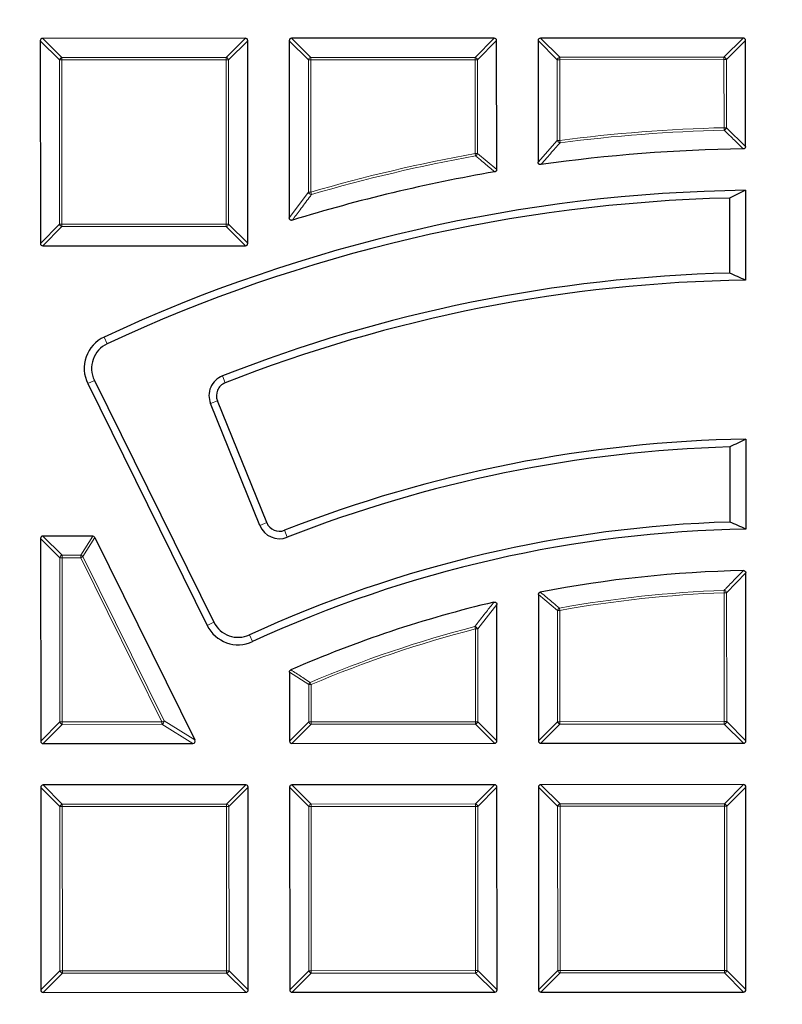
# Model space of a CAD drawing. Units: millimetres. Extents: x 0 to 439, y 0 to 297.
# Drawn here: x 109 to 125, y 212 to 232 of the extents above; entities that cross this region are included whole.
import ezdxf

# ---------------------------------------------------------------- set-up
doc = ezdxf.new("R2010")
doc.units = ezdxf.units.MM

msp = doc.modelspace()

# ---------------------------------------------------------------- linework, layer by layer
at = {"color": 7, "linetype": 'Continuous', "lineweight": 25}
for p, q in [((114.0484, 231.6071), (109.8617, 231.6051)), ((119.1913, 231.6097), (115.0046, 231.6076)), ((120.098, 231.5606), (120.0992, 229.0459)), ((124.3342, 231.6122), (120.1474, 231.6101)), ((124.3847, 229.3725), (124.3837, 231.5627)), ((109.8122, 231.5556), (109.8143, 227.3688)), ((114.1, 227.3709), (114.098, 231.5577)), ((114.9551, 231.5581), (114.9569, 227.8959)), ((119.2421, 228.8961), (119.2408, 231.5602)), ((124.0554, 228.3072), (124.0561, 226.7558)), ((124.3852, 228.4665), (124.3861, 226.6092)), ((109.8638, 227.3194), (114.0506, 227.3214)), ((110.7924, 224.4706), (113.2598, 219.4734)), ((110.9297, 224.5384), (113.3971, 219.5412)), ((114.3473, 221.5409), (113.3292, 224.0572)), ((114.4893, 221.5983), (113.4712, 224.1146)), ((124.3877, 223.3231), (124.3886, 221.4657)), ((124.0579, 223.1626), (124.0586, 221.6111)), ((109.8173, 221.2698), (109.8194, 217.0831)), ((110.8948, 221.3199), (109.8668, 221.3194)), ((110.9392, 221.2923), (113.006, 217.1066)), ((124.3908, 217.0903), (124.3891, 220.5581)), ((120.1036, 220.1128), (120.1051, 217.0882)), ((119.2479, 217.0877), (119.2465, 219.9073)), ((114.9615, 218.5114), (114.9622, 217.0856)), ((109.8689, 217.0336), (112.9616, 217.0352)), ((115.0117, 217.0362), (119.1985, 217.0382)), ((120.1546, 217.0387), (124.3413, 217.0408)), ((109.8198, 216.127), (109.8219, 211.9403)), ((114.056, 216.1786), (109.8693, 216.1765)), ((114.1076, 211.9424), (114.1055, 216.1291)), ((114.9627, 216.1295), (114.9647, 211.9428)), ((119.1989, 216.1811), (115.0121, 216.179)), ((119.2504, 211.9449), (119.2484, 216.1316)), ((120.1055, 216.132), (120.1076, 211.9453)), ((124.3417, 216.1836), (120.155, 216.1816)), ((124.3933, 211.9474), (124.3912, 216.1341)), ((109.8714, 211.8908), (114.0581, 211.8928)), ((115.0142, 211.8933), (119.201, 211.8954)), ((120.1571, 211.8958), (124.3438, 211.8979))]:
    msp.add_line(p, q, dxfattribs=at)
at = {"color": 8, "linetype": 'Continuous', "lineweight": 18}
for p, q in [((109.8617, 231.6051), (110.2578, 231.2094)), ((113.6527, 231.211), (114.0484, 231.6071)), ((115.0046, 231.6076), (115.4007, 231.2119)), ((118.7956, 231.2136), (119.1913, 231.6097)), ((120.4941, 231.1649), (120.098, 231.5606)), ((120.1474, 231.6101), (120.5435, 231.2144)), ((123.9385, 231.2161), (124.3342, 231.6122)), ((124.3837, 231.5627), (123.988, 231.1666)), ((110.2083, 231.1599), (109.8122, 231.5556)), ((114.098, 231.5577), (113.7023, 231.1616)), ((115.3512, 231.1624), (114.9551, 231.5581)), ((119.2408, 231.5602), (118.8451, 231.1641)), ((110.2578, 231.1599), (110.2083, 231.1599)), ((110.21, 227.7649), (110.2083, 231.1599)), ((110.2578, 231.2094), (113.6527, 231.211)), ((110.2578, 231.2094), (110.2578, 231.1599)), ((113.6528, 231.1615), (110.2578, 231.1599)), ((110.2578, 231.1599), (110.2595, 227.7649)), ((113.6527, 231.211), (113.6528, 231.1615)), ((113.7023, 231.1616), (113.6528, 231.1615)), ((113.6544, 227.7666), (113.6528, 231.1615)), ((113.7023, 231.1616), (113.7039, 227.7666)), ((115.4007, 231.1624), (115.3512, 231.1624)), ((115.3525, 228.4278), (115.3512, 231.1624)), ((115.4007, 231.2119), (118.7956, 231.2136)), ((115.4007, 231.2119), (115.4007, 231.1624)), ((118.7956, 231.1641), (115.4007, 231.1624)), ((115.4007, 231.1624), (115.402, 228.4278)), ((118.7956, 231.2136), (118.7956, 231.1641)), ((118.8451, 231.1641), (118.7956, 231.1641)), ((118.7966, 229.2282), (118.7956, 231.1641)), ((118.8451, 231.1641), (118.8461, 229.2282)), ((120.5435, 231.1649), (120.4941, 231.1649)), ((120.4949, 229.4987), (120.4941, 231.1649)), ((120.5435, 231.2144), (123.9385, 231.2161)), ((120.5435, 231.2144), (120.5435, 231.1649)), ((123.9385, 231.1666), (120.5435, 231.1649)), ((120.5435, 231.1649), (120.5444, 229.4988)), ((123.9385, 231.2161), (123.9385, 231.1666)), ((123.988, 231.1666), (123.9385, 231.1666)), ((123.9392, 229.7603), (123.9385, 231.1666)), ((123.988, 231.1666), (123.9887, 229.7604)), ((123.9392, 229.7603), (123.9887, 229.7604)), ((123.9392, 229.7603), (123.9405, 229.7109)), ((123.9887, 229.7604), (124.3847, 229.3725)), ((120.0992, 229.0459), (120.4949, 229.4987)), ((120.4949, 229.4987), (120.5444, 229.4988)), ((120.5444, 229.4988), (120.5506, 229.4497)), ((118.7966, 229.2282), (118.8054, 229.1795)), ((118.7966, 229.2282), (118.8461, 229.2282)), ((118.8461, 229.2282), (119.2421, 228.8961)), ((114.9569, 227.8959), (115.3525, 228.4278)), ((115.3525, 228.4278), (115.402, 228.4278)), ((115.402, 228.4278), (115.4159, 228.3803)), ((109.8143, 227.3688), (110.21, 227.7649)), ((110.2595, 227.7155), (109.8638, 227.3194)), ((110.2595, 227.7649), (110.21, 227.7649)), ((110.2595, 227.7649), (113.6544, 227.7666)), ((110.2595, 227.7649), (110.2595, 227.7155)), ((113.6545, 227.7171), (110.2595, 227.7155)), ((113.6544, 227.7666), (113.6545, 227.7171)), ((113.7039, 227.7666), (113.6544, 227.7666)), ((114.0506, 227.3214), (113.6545, 227.7171)), ((113.7039, 227.7666), (114.1, 227.3709)), ((111.1958, 225.2954), (111.1312, 225.4342)), ((110.9297, 224.5384), (110.7924, 224.4706)), ((113.5753, 224.6301), (113.6314, 224.4876)), ((113.3292, 224.0572), (113.4712, 224.1146)), ((114.3473, 221.5409), (114.4893, 221.5983)), ((114.9145, 221.297), (114.8585, 221.4395)), ((110.2134, 220.8741), (109.8173, 221.2698)), ((109.8668, 221.3194), (110.2629, 220.9237)), ((110.6489, 220.9238), (110.8948, 221.3199)), ((110.9392, 221.2923), (110.6933, 220.8963)), ((110.2629, 220.8742), (110.2134, 220.8741)), ((110.2151, 217.4792), (110.2134, 220.8741)), ((110.2629, 220.9237), (110.6489, 220.9238)), ((110.2629, 220.9237), (110.2629, 220.8742)), ((110.6489, 220.8744), (110.2629, 220.8742)), ((110.2629, 220.8742), (110.2645, 217.4792)), ((110.6489, 220.8744), (110.6489, 220.9238)), ((110.6489, 220.8744), (110.6933, 220.8963)), ((112.3247, 217.4802), (110.6489, 220.8744)), ((110.6933, 220.8963), (112.3691, 217.5021)), ((124.3891, 220.5581), (123.9934, 220.1508)), ((123.9439, 220.1508), (123.9421, 220.2002)), ((120.4996, 219.7842), (120.1036, 220.1128)), ((123.9452, 217.4859), (123.9439, 220.1508)), ((123.9934, 220.1508), (123.9439, 220.1508)), ((123.9934, 220.1508), (123.9947, 217.486)), ((119.2465, 219.9073), (118.8509, 219.4018)), ((120.5491, 219.7843), (120.4996, 219.7842)), ((120.5008, 217.4842), (120.4996, 219.7842)), ((120.5491, 219.7843), (120.5403, 219.833)), ((120.5491, 219.7843), (120.5503, 217.4843)), ((113.3971, 219.5412), (113.2598, 219.4734)), ((118.8014, 219.4018), (118.789, 219.4497)), ((118.8023, 217.4834), (118.8014, 219.4018)), ((118.8509, 219.4018), (118.8014, 219.4018)), ((118.8509, 219.4018), (118.8518, 217.4834)), ((114.1349, 219.2798), (114.1989, 219.1407)), ((115.3575, 218.2509), (114.9615, 218.5114)), ((115.3579, 217.4817), (115.3575, 218.2509)), ((115.407, 218.2509), (115.3575, 218.2509)), ((115.407, 218.2509), (115.3877, 218.2964)), ((115.407, 218.2509), (115.4074, 217.4817)), ((109.8194, 217.0831), (110.2151, 217.4792)), ((110.2646, 217.4297), (109.8689, 217.0336)), ((110.2645, 217.4792), (110.2151, 217.4792)), ((110.2645, 217.4792), (112.3247, 217.4802)), ((110.2645, 217.4792), (110.2646, 217.4297)), ((112.3248, 217.4307), (110.2646, 217.4297)), ((112.3247, 217.4802), (112.3691, 217.5021)), ((112.3248, 217.4307), (112.3247, 217.4802)), ((112.9616, 217.0352), (112.3248, 217.4307)), ((112.3691, 217.5021), (113.006, 217.1066)), ((114.9622, 217.0856), (115.3579, 217.4817)), ((115.4074, 217.4323), (115.0117, 217.0362)), ((115.4074, 217.4817), (115.3579, 217.4817)), ((115.4074, 217.4817), (118.8023, 217.4834)), ((115.4074, 217.4817), (115.4074, 217.4323)), ((118.8024, 217.4339), (115.4074, 217.4323)), ((118.8023, 217.4834), (118.8024, 217.4339)), ((118.8518, 217.4834), (118.8023, 217.4834)), ((119.1985, 217.0382), (118.8024, 217.4339)), ((118.8518, 217.4834), (119.2479, 217.0877)), ((120.1051, 217.0882), (120.5008, 217.4842)), ((120.5503, 217.4348), (120.1546, 217.0387)), ((120.5503, 217.4843), (120.5008, 217.4842)), ((120.5503, 217.4843), (123.9452, 217.4859)), ((120.5503, 217.4843), (120.5503, 217.4348)), ((123.9452, 217.4365), (120.5503, 217.4348)), ((123.9947, 217.486), (123.9452, 217.4859)), ((123.9452, 217.4859), (123.9452, 217.4365)), ((124.3413, 217.0408), (123.9452, 217.4365)), ((123.9947, 217.486), (124.3908, 217.0903)), ((110.2159, 215.7313), (109.8198, 216.127)), ((109.8693, 216.1765), (110.2654, 215.7808)), ((113.6603, 215.7825), (114.056, 216.1786)), ((114.1055, 216.1291), (113.7098, 215.733)), ((115.3588, 215.7338), (114.9627, 216.1295)), ((115.0121, 216.179), (115.4082, 215.7833)), ((118.8032, 215.785), (119.1989, 216.1811)), ((119.2484, 216.1316), (118.8527, 215.7355)), ((120.5016, 215.7363), (120.1055, 216.132)), ((120.155, 216.1816), (120.5511, 215.7858)), ((123.946, 215.7875), (124.3417, 216.1836)), ((124.3912, 216.1341), (123.9955, 215.7381)), ((110.2654, 215.7313), (110.2159, 215.7313)), ((110.2176, 212.3363), (110.2159, 215.7313)), ((110.2654, 215.7808), (113.6603, 215.7825)), ((110.2654, 215.7808), (110.2654, 215.7313)), ((113.6603, 215.733), (110.2654, 215.7313)), ((110.2654, 215.7313), (110.2671, 212.3364)), ((113.6603, 215.7825), (113.6603, 215.733)), ((113.662, 212.338), (113.6603, 215.733)), ((113.7098, 215.733), (113.6603, 215.733)), ((113.7098, 215.733), (113.7115, 212.3381)), ((115.4083, 215.7338), (115.3588, 215.7338)), ((115.3604, 212.3389), (115.3588, 215.7338)), ((115.4082, 215.7833), (118.8032, 215.785)), ((115.4082, 215.7833), (115.4083, 215.7338)), ((118.8032, 215.7355), (115.4083, 215.7338)), ((115.4083, 215.7338), (115.4099, 212.3389)), ((118.8032, 215.785), (118.8032, 215.7355)), ((118.8527, 215.7355), (118.8032, 215.7355)), ((118.8049, 212.3406), (118.8032, 215.7355)), ((118.8527, 215.7355), (118.8544, 212.3406)), ((120.5511, 215.7364), (120.5016, 215.7363)), ((120.5033, 212.3414), (120.5016, 215.7363)), ((120.5511, 215.7858), (123.946, 215.7875)), ((120.5511, 215.7858), (120.5511, 215.7364)), ((123.9461, 215.738), (120.5511, 215.7364)), ((120.5511, 215.7364), (120.5528, 212.3414)), ((123.946, 215.7875), (123.9461, 215.738)), ((123.9955, 215.7381), (123.9461, 215.738)), ((123.9477, 212.3431), (123.9461, 215.738)), ((123.9955, 215.7381), (123.9972, 212.3431)), ((109.8219, 211.9403), (110.2176, 212.3363)), ((110.2671, 212.2869), (109.8714, 211.8908)), ((110.2671, 212.3364), (110.2176, 212.3363)), ((110.2671, 212.3364), (113.662, 212.338)), ((110.2671, 212.3364), (110.2671, 212.2869)), ((113.662, 212.2885), (110.2671, 212.2869)), ((113.7115, 212.3381), (113.662, 212.338)), ((113.662, 212.338), (113.662, 212.2885)), ((114.0581, 211.8928), (113.662, 212.2885)), ((113.7115, 212.3381), (114.1076, 211.9424)), ((114.9647, 211.9428), (115.3604, 212.3389)), ((115.4099, 212.2894), (115.0142, 211.8933)), ((115.4099, 212.3389), (115.3604, 212.3389)), ((115.4099, 212.3389), (118.8049, 212.3406)), ((115.4099, 212.3389), (115.4099, 212.2894)), ((118.8049, 212.2911), (115.4099, 212.2894)), ((118.8544, 212.3406), (118.8049, 212.3406)), ((118.8049, 212.3406), (118.8049, 212.2911)), ((119.201, 211.8954), (118.8049, 212.2911)), ((118.8544, 212.3406), (119.2504, 211.9449)), ((120.1076, 211.9453), (120.5033, 212.3414)), ((120.5528, 212.2919), (120.1571, 211.8958)), ((120.5528, 212.3414), (120.5033, 212.3414)), ((120.5528, 212.3414), (123.9477, 212.3431)), ((120.5528, 212.3414), (120.5528, 212.2919)), ((123.9477, 212.2936), (120.5528, 212.2919)), ((123.9477, 212.3431), (123.9477, 212.2936)), ((123.9972, 212.3431), (123.9477, 212.3431)), ((124.3438, 211.8979), (123.9477, 212.2936)), ((123.9972, 212.3431), (124.3933, 211.9474))]:
    msp.add_line(p, q, dxfattribs=at)
at = {"color": 7, "linetype": 'Continuous', "lineweight": 25}
for radius in [52.1429, 51.6914]:
    msp.add_circle((124.8297, 196.041), radius, dxfattribs=at)
at = {"color": 8, "linetype": 'Continuous', "lineweight": 18}
msp.add_circle((124.8297, 196.041), 49.2471, dxfattribs=at)
for centre, radius, start, end in [((110.2761, 231.1416), 0.0702, 105.13941, 164.91684), ((113.6345, 231.1432), 0.0702, 15.13941, 74.91684), ((115.419, 231.1441), 0.0702, 105.13941, 164.91684), ((118.7773, 231.1458), 0.0702, 15.13941, 74.91684), ((120.5619, 231.1466), 0.0702, 105.13941, 164.91684), ((123.9202, 231.1483), 0.0702, 15.13941, 74.91684), ((124.8297, 196.041), 33.7311, 91.5128, 97.2988), ((123.9209, 229.7781), 0.07, 286.21732, 345.32361), ((124.8297, 196.041), 33.6816, 91.5128, 97.2988), ((120.563, 229.52), 0.0714, 197.29787, 260.02906), ((124.8297, 196.041), 33.7311, 100.3033, 106.23004), ((124.8297, 196.041), 33.6816, 100.3033, 106.23004), ((118.7787, 229.2431), 0.069, 292.7991, 347.53233), ((115.4211, 228.4533), 0.0732, 200.40011, 265.85806), ((110.2778, 227.7833), 0.0702, 195.13941, 254.91684), ((113.6361, 227.7849), 0.0702, 285.13941, 344.91684), ((124.8297, 196.041), 71.0491, 153.853613, 264.998922), ((110.2812, 220.8559), 0.0702, 105.13941, 164.91684), ((110.6381, 220.857), 0.0677, 35.44733, 80.85893), ((124.8297, 196.041), 24.1755, 92.1041, 100.2198), ((123.9255, 220.1317), 0.0705, 15.72654, 76.40569), ((124.8297, 196.041), 24.126, 92.1041, 100.2198), ((120.567, 219.7693), 0.069, 112.73512, 167.51281), ((124.8297, 196.041), 24.1755, 104.46959, 112.98934), ((124.8297, 196.041), 24.126, 104.46959, 112.98934), ((118.7824, 219.3772), 0.0728, 19.74348, 84.75425), ((115.4245, 218.2393), 0.0679, 122.78455, 170.23291), ((110.2828, 217.4975), 0.0702, 195.13941, 254.91684), ((112.293, 217.5), 0.0762, 294.66006, 1.6462), ((115.4257, 217.5001), 0.0702, 195.13941, 254.91684), ((118.784, 217.5017), 0.0702, 285.13941, 344.91684), ((120.5686, 217.5026), 0.0702, 195.13941, 254.91684), ((123.9269, 217.5042), 0.0702, 285.13941, 344.91684), ((110.2837, 215.713), 0.0702, 105.13941, 164.91684), ((113.642, 215.7147), 0.0702, 15.13941, 74.91684), ((115.4266, 215.7155), 0.0702, 105.13941, 164.91684), ((118.7849, 215.7172), 0.0702, 15.13941, 74.91684), ((120.5694, 215.7181), 0.0702, 105.13941, 164.91684), ((123.9278, 215.7197), 0.0702, 15.13941, 74.91684), ((110.2854, 212.3547), 0.0702, 195.13941, 254.91684), ((113.6437, 212.3563), 0.0702, 285.13941, 344.91684), ((115.4282, 212.3572), 0.0702, 195.13941, 254.91684), ((118.7866, 212.3589), 0.0702, 285.13941, 344.91684), ((120.5711, 212.3597), 0.0702, 195.13941, 254.91684), ((123.9294, 212.3614), 0.0702, 285.13941, 344.91684)]:
    msp.add_arc(centre, radius, start, end, dxfattribs=at)
at = {"color": 7, "linetype": 'Continuous', "lineweight": 25}
for centre, radius, start, end in [((124.8297, 196.041), 33.2857, 90.84983, 98.07228), ((124.8297, 196.041), 75, 153.81226, 265.040275), ((124.8297, 196.041), 33.2857, 99.73561, 107.13849), ((124.8297, 196.041), 32.4286, 90.78536, 114.98757), ((124.8297, 196.041), 32.2755, 91.37473, 114.98757), ((124.8297, 196.041), 30.7245, 91.44271, 111.48759), ((124.8297, 196.041), 30.5714, 90.83137, 111.48759), ((111.4329, 224.7868), 0.7143, 114.98757, 206.27813), ((111.4329, 224.7868), 0.5612, 114.98757, 206.27813), ((113.736, 224.2218), 0.4388, 111.48759, 202.02813), ((113.736, 224.2218), 0.2857, 111.48759, 202.02813), ((124.8297, 196.041), 27.2857, 90.9281, 111.43438), ((124.8297, 196.041), 27.1326, 91.63003, 111.43438), ((124.8297, 196.041), 25.5817, 91.72717, 114.71248), ((114.7541, 221.7055), 0.2857, 202.02813, 291.43438), ((124.8297, 196.041), 25.4286, 90.99383, 114.71248), ((114.7541, 221.7055), 0.4388, 202.02813, 291.43438), ((124.8297, 196.041), 24.5714, 91.14519, 100.99431), ((124.8297, 196.041), 24.5714, 103.27927, 113.60345), ((113.9003, 219.7896), 0.7143, 206.27813, 294.71248), ((113.9003, 219.7896), 0.5612, 206.27813, 294.71248)]:
    msp.add_arc(centre, radius, start, end, dxfattribs=at)
for centre, major_axis, ratio, start_param, end_param in [((109.8782, 231.5391), (-0.0522, 0.0521), 0.7745967, 5.6241273, 6.9422433), ((114.032, 231.5411), (0.0521, 0.0522), 0.7745967, 5.6241273, 6.9422433), ((115.0211, 231.5416), (-0.0522, 0.0521), 0.7745967, 5.6241273, 6.9422433), ((119.1748, 231.5437), (0.0521, 0.0522), 0.7745967, 5.6241273, 6.9422433), ((120.1639, 231.5441), (-0.0522, 0.0521), 0.7745967, 5.6241273, 6.9422433), ((124.3177, 231.5462), (0.0521, 0.0522), 0.7745967, 5.6241273, 6.9422433), ((144.129, 196.0505), (41.5843, 0.0204), 0.885782, 2.0650874, 2.0741219), ((109.8803, 227.3853), (-0.0521, -0.0522), 0.7745967, 5.6241273, 6.9422433), ((114.034, 227.3874), (0.0522, -0.0521), 0.7745967, 5.6241273, 6.9422433), ((106.8641, 196.0322), (38.7104, 0.019), 0.885782, 1.1006347, 1.1101717), ((141.087, 196.049), (35.0297, 0.0172), 0.885782, 2.0672794, 2.0780222), ((109.9062, 196.0337), (32.1557, 0.0158), 0.885782, 1.1031645, 1.1146255), ((109.8833, 221.2534), (-0.0522, 0.0521), 0.7745967, 5.6241273, 6.9422433), ((110.8846, 221.2539), (0.0365, 0.0587), 0.826975, 5.8082059, 6.7581648), ((109.8853, 217.0996), (-0.0521, -0.0522), 0.7745967, 5.6241273, 6.9422433), ((112.9351, 217.1011), (-0.0719, 0.0447), 0.6749117, 2.3152906, 3.9678947), ((115.0282, 217.1022), (-0.0521, -0.0522), 0.7745967, 5.6241273, 6.9422433), ((119.1819, 217.1042), (0.0522, -0.0521), 0.7745967, 5.6241273, 6.9422433), ((120.171, 217.1047), (-0.0521, -0.0522), 0.7745967, 5.6241273, 6.9422433), ((124.3248, 217.1067), (0.0522, -0.0521), 0.7745967, 5.6241273, 6.9422433), ((109.8858, 216.1105), (-0.0522, 0.0521), 0.7745967, 5.6241273, 6.9422433), ((114.0396, 216.1126), (0.0521, 0.0522), 0.7745967, 5.6241273, 6.9422433), ((115.0287, 216.1131), (-0.0522, 0.0521), 0.7745967, 5.6241273, 6.9422433), ((119.1824, 216.1151), (0.0521, 0.0522), 0.7745967, 5.6241273, 6.9422433), ((120.1715, 216.1156), (-0.0522, 0.0521), 0.7745967, 5.6241273, 6.9422433), ((124.3253, 216.1176), (0.0521, 0.0522), 0.7745967, 5.6241273, 6.9422433), ((109.8879, 211.9568), (-0.0521, -0.0522), 0.7745967, 5.6241273, 6.9422433), ((114.0416, 211.9588), (0.0522, -0.0521), 0.7745967, 5.6241273, 6.9422433), ((115.0307, 211.9593), (-0.0521, -0.0522), 0.7745967, 5.6241273, 6.9422433), ((119.1845, 211.9613), (0.0522, -0.0521), 0.7745967, 5.6241273, 6.9422433), ((120.1736, 211.9618), (-0.0521, -0.0522), 0.7745967, 5.6241273, 6.9422433), ((124.3273, 211.9639), (0.0522, -0.0521), 0.7745967, 5.6241273, 6.9422433)]:
    msp.add_ellipse(centre, major_axis=major_axis, ratio=ratio, start_param=start_param, end_param=end_param, dxfattribs=at)
at = {"color": 8, "linetype": 'Continuous', "lineweight": 18}
for points, knots in [([(89.6879, 231.1483), (90.3427, 231.7832), (91.6549, 233.0555), (93.7614, 234.83), (95.9703, 236.5038), (98.287, 238.0594), (100.6981, 239.4894), (103.1942, 240.7849), (105.764, 241.9388), (108.395, 242.9453), (111.0743, 243.7996), (113.789, 244.4988), (116.526, 245.0425), (119.2707, 245.4264), (122.0146, 245.6668), (123.842, 245.6986), (124.754, 245.7145)], [0, 0, 0, 0, 0.0702206, 0.1407126, 0.2119414, 0.2835546, 0.3554816, 0.4277039, 0.5, 0.5722942, 0.6445175, 0.7164438, 0.7880571, 0.8592865, 0.9297785, 1, 1, 1, 1]), ([(124.8566, 245.7145), (125.7855, 245.699), (127.6565, 245.6676), (130.4729, 245.4184), (133.3073, 245.0146), (136.1461, 244.4374), (138.9774, 243.6876), (141.7854, 242.7626), (144.5539, 241.6633), (147.2649, 240.3933), (149.9037, 238.9569), (152.4554, 237.3605), (154.9058, 235.6125), (157.2416, 233.723), (159.4512, 231.7031), (161.5251, 229.5648), (163.453, 227.3235), (165.2281, 224.9937), (166.8457, 222.5907), (168.3043, 220.1267), (169.6026, 217.6159), (170.7466, 215.0591), (171.7455, 212.4421), (172.6027, 209.7486), (173.3135, 206.9749), (173.8687, 204.1318), (174.2608, 201.2292), (174.4823, 198.2812), (174.5277, 195.3027), (174.3934, 192.312), (174.0777, 189.3243), (173.5809, 186.3556), (172.9052, 183.4224), (172.0548, 180.541), (171.0358, 177.726), (169.8553, 174.9911), (168.5237, 172.3515), (167.0518, 169.8194), (165.4524, 167.404), (163.7336, 165.1143), (161.9182, 162.9467), (160.6173, 161.6015), (159.9714, 160.9337)], [0, 0, 0, 0, 0.0238204, 0.047981, 0.0724556, 0.0972161, 0.1222328, 0.1475313, 0.1729939, 0.1985843, 0.2242656, 0.25, 0.275734, 0.301415, 0.3270055, 0.3524683, 0.3777672, 0.4027835, 0.4275438, 0.4520184, 0.4761793, 0.5, 0.5238203, 0.547981, 0.5724556, 0.5972161, 0.6222328, 0.6475313, 0.6729939, 0.6985843, 0.7242656, 0.75, 0.775734, 0.801415, 0.8270055, 0.8524683, 0.8777672, 0.9027835, 0.9275438, 0.9520184, 0.9761794, 1, 1, 1, 1]), ([(125.0469, 146.3679), (124.122, 146.3788), (122.259, 146.4007), (119.454, 146.634), (116.6305, 147.0203), (113.8018, 147.5783), (110.9796, 148.3073), (108.1797, 149.2099), (105.4177, 150.2853), (102.7116, 151.53), (100.0759, 152.9399), (97.5252, 154.5088), (95.0736, 156.2286), (92.7344, 158.0894), (90.5188, 160.0803), (88.4366, 162.1896), (86.498, 164.4023), (84.7097, 166.7041), (83.0766, 169.0801), (81.6004, 171.5182), (80.2824, 174.0044), (79.1169, 176.5379), (78.0946, 179.1326), (77.2118, 181.8045), (76.4734, 184.5573), (75.8883, 187.3804), (75.4642, 190.2642), (75.2084, 193.1949), (75.1266, 196.1577), (75.2226, 199.1348), (75.4981, 202.1112), (75.9532, 205.071), (76.5857, 207.9981), (77.3919, 210.8764), (78.366, 213.6913), (79.501, 216.4293), (80.787, 219.0752), (82.2137, 221.6169), (83.7684, 224.045), (85.4434, 226.3506), (87.2162, 228.537), (88.4895, 229.897), (89.1217, 230.5722)], [0, 0, 0, 0, 0.02383171, 0.04800042, 0.07248027, 0.09724329, 0.12225995, 0.1475556, 0.17301371, 0.19859838, 0.22427291, 0.25, 0.27572666, 0.30140098, 0.32698565, 0.35244398, 0.37774005, 0.40275629, 0.42751911, 0.45199897, 0.47616798, 0.5, 0.52383161, 0.54800042, 0.57248027, 0.59724329, 0.62225995, 0.6475556, 0.67301371, 0.69859838, 0.72427291, 0.75, 0.77572666, 0.80140098, 0.82698565, 0.85244398, 0.87774005, 0.90275629, 0.92751911, 0.95199897, 0.97616809, 1, 1, 1, 1]), ([(124.336, 229.323), (124.3189, 229.3399), (124.2335, 229.424), (124.1017, 229.5535), (123.9869, 229.6656), (123.9405, 229.7109)], [0, 0, 0, 0, 0.1296492, 0.6482465, 1, 1, 1, 1]), ([(120.5506, 229.4497), (120.5341, 229.4309), (120.4515, 229.3367), (120.3197, 229.186), (120.2047, 229.0535), (120.1556, 228.9969)], [0, 0, 0, 0, 0.1253502, 0.6267517, 1, 1, 1, 1]), ([(119.201, 228.8473), (119.1835, 228.8621), (119.0958, 228.9361), (118.9639, 229.0469), (118.8495, 229.1426), (118.8054, 229.1795)], [0, 0, 0, 0, 0.13312461, 0.66562328, 1, 1, 1, 1]), ([(115.4159, 228.3803), (115.4, 228.3592), (115.3209, 228.2535), (115.1892, 228.0766), (115.0736, 227.92), (115.021, 227.8487)], [0, 0, 0, 0, 0.1198845, 0.599423, 1, 1, 1, 1]), ([(123.9421, 220.2002), (123.959, 220.2177), (124.0437, 220.3054), (124.1758, 220.4414), (124.2912, 220.5591), (124.3386, 220.6075)], [0, 0, 0, 0, 0.1283119, 0.6415601, 1, 1, 1, 1]), ([(120.1436, 220.1614), (120.1613, 220.1469), (120.2495, 220.0744), (120.3817, 219.965), (120.4963, 219.8697), (120.5403, 219.833)], [0, 0, 0, 0, 0.13326153, 0.66630807, 1, 1, 1, 1]), ([(118.789, 219.4497), (118.8051, 219.4703), (118.8852, 219.5735), (119.0173, 219.7425), (119.1337, 219.8897), (119.1857, 219.9554)], [0, 0, 0, 0, 0.1216, 0.6080013, 1, 1, 1, 1]), ([(114.9912, 218.5567), (115.0093, 218.5449), (115.0999, 218.4857), (115.2321, 218.399), (115.3461, 218.3239), (115.3877, 218.2964)], [0, 0, 0, 0, 0.1370701, 0.6853509, 1, 1, 1, 1])]:
    msp.add_open_spline(points, degree=3, knots=knots, dxfattribs=at)
at = {"color": 7, "linetype": 'Continuous', "lineweight": 25}
for points, knots in [([(124.3847, 229.3725), (124.3843, 229.3667), (124.3833, 229.355), (124.3749, 229.3398), (124.3624, 229.3292), (124.3489, 229.324), (124.3399, 229.3233), (124.336, 229.323)], [0, 0, 0, 0, 0.2247198, 0.450669, 0.6537184, 0.8478672, 1, 1, 1, 1]), ([(120.1556, 228.9969), (120.1496, 228.9965), (120.1374, 228.9958), (120.1206, 229.0021), (120.1085, 229.0134), (120.1014, 229.0272), (120.0993, 229.0384), (120.0992, 229.0448), (120.0992, 229.0459)], [0, 0, 0, 0, 0.2112803, 0.4240402, 0.6080664, 0.7772251, 0.9610641, 1, 1, 1, 1]), ([(119.2421, 228.8961), (119.2416, 228.8905), (119.2407, 228.8791), (119.2323, 228.8641), (119.2199, 228.8534), (119.2088, 228.8489), (119.2024, 228.8476), (119.201, 228.8473)], [0, 0, 0, 0, 0.244356, 0.4897561, 0.7165469, 0.9405113, 1, 1, 1, 1]), ([(115.021, 227.8487), (115.0147, 227.8472), (115.0032, 227.8446), (114.9861, 227.8475), (114.9726, 227.8553), (114.9633, 227.8671), (114.9578, 227.8809), (114.9572, 227.8908), (114.9569, 227.8959)], [0, 0, 0, 0, 0.2035074, 0.3701924, 0.5377706, 0.6857064, 0.8384237, 1, 1, 1, 1]), ([(124.3386, 220.6075), (124.3445, 220.6071), (124.3563, 220.6064), (124.3718, 220.5982), (124.3825, 220.5859), (124.3882, 220.572), (124.3888, 220.5625), (124.3891, 220.5581)], [0, 0, 0, 0, 0.2212834, 0.4438427, 0.642409, 0.8307723, 1, 1, 1, 1]), ([(120.1036, 220.1128), (120.1041, 220.1185), (120.105, 220.1299), (120.1134, 220.1448), (120.1257, 220.1555), (120.1366, 220.1599), (120.1426, 220.1612), (120.1436, 220.1614)], [0, 0, 0, 0, 0.2476934, 0.4964076, 0.7270483, 0.9557533, 1, 1, 1, 1]), ([(119.1857, 219.9554), (119.1919, 219.9564), (119.2033, 219.9582), (119.22, 219.9541), (119.2329, 219.9454), (119.2417, 219.9329), (119.2459, 219.9199), (119.2464, 219.9111), (119.2465, 219.9073)], [0, 0, 0, 0, 0.2059627, 0.3794315, 0.553691, 0.7103055, 0.8740314, 1, 1, 1, 1]), ([(114.9615, 218.5114), (114.962, 218.5169), (114.963, 218.5281), (114.9713, 218.5428), (114.9816, 218.552), (114.9888, 218.5556), (114.9912, 218.5567)], [0, 0, 0, 0, 0.2902453, 0.5812954, 0.8591278, 1, 1, 1, 1])]:
    msp.add_open_spline(points, degree=3, knots=knots, dxfattribs=at)

doc.saveas('drawing.dxf')
